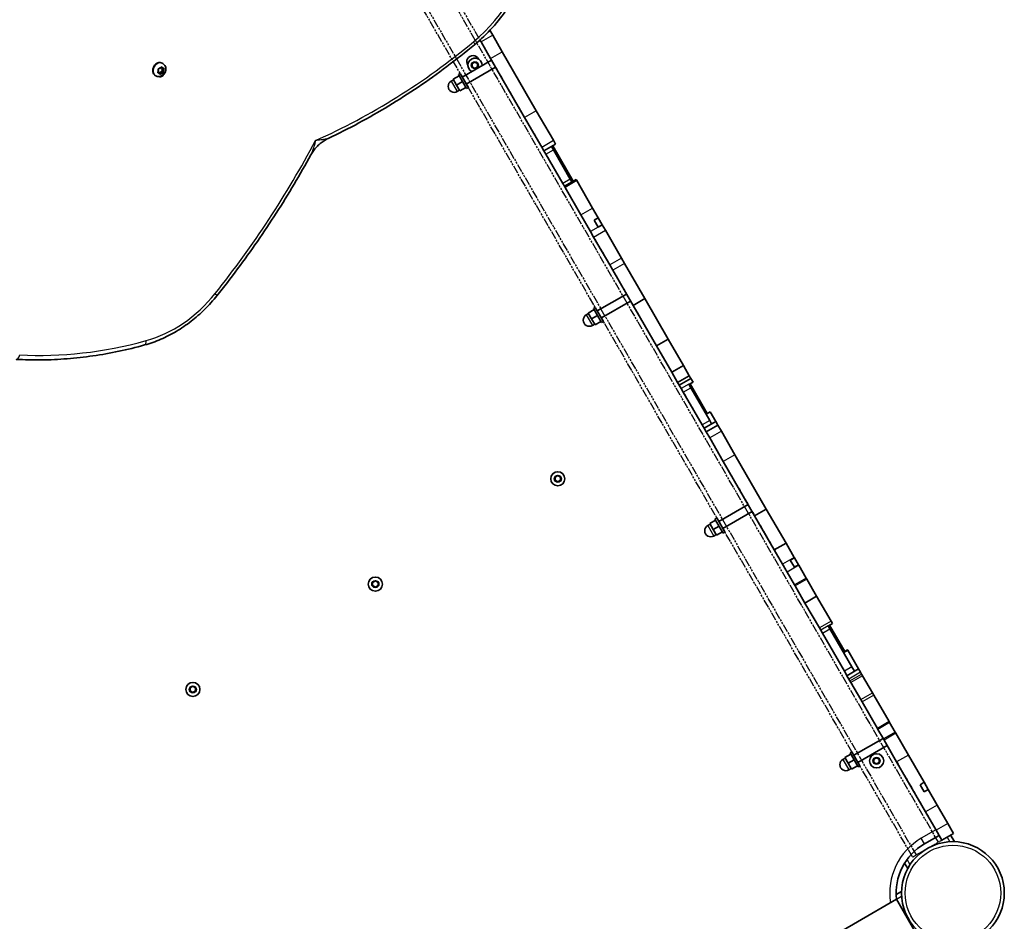
# Model space of a CAD drawing. Units: millimetres. Extents: x -3250 to 3701, y -3479 to 3049.
# Drawn here: x 1358 to 2087, y -1084 to -416 of the extents above; entities that cross this region are included whole.
import ezdxf

# ---------------------------------------------------------------- set-up
doc = ezdxf.new("R2010")
doc.units = ezdxf.units.MM
doc.linetypes.add('DOUBLE_DASH_CHAIN', pattern=[1.2403, 0.6614, -0.0827, 0.1654, -0.0827, 0.1654, -0.0827])
for name, color, linetype, lineweight in [('Odniesienie (ISO)', 7, 'DOUBLE_DASH_CHAIN', 25), ('Widoczne (ISO)', 7, 'Continuous', 35), ('Widoczne wąskie (ISO)', 7, 'Continuous', 25)]:
    doc.layers.add(name, color=color, linetype=linetype, lineweight=lineweight)

msp = doc.modelspace()

# ---------------------------------------------------------------- linework, layer by layer
at = {"layer": 'Odniesienie (ISO)', "ltscale": 9.064407}
for p, q in [((2037.84, -1025.31), (1663.94, -377.7)), ((1647.48, -387.2), (2021.38, -1034.81))]:
    msp.add_line(p, q, dxfattribs=at)
at = {"layer": 'Odniesienie (ISO)', "ltscale": 9.065612}
for p, q in [((1666.54, -376.2), (2040.44, -1023.81)), ((2018.78, -1036.31), (1644.88, -388.7))]:
    msp.add_line(p, q, dxfattribs=at)
at = {"layer": 'Odniesienie (ISO)', "ltscale": 7.659437}
msp.add_line((2021.38, -1034.81), (2037.84, -1025.31), dxfattribs=at)
at = {"layer": 'Odniesienie (ISO)', "ltscale": 1.547597}
for points, knots in [([(2037.84, -1025.31), (2038.15, -1025.13), (2038.52, -1024.92), (2039.11, -1024.58), (2039.43, -1024.39), (2039.88, -1024.13), (2040.1, -1024), (2040.36, -1023.86), (2040.44, -1023.81), (2040.44, -1023.81)], [0, 0, 0, 0, 0.1086814, 0.1086814, 0.2212073, 0.2212073, 0.3385337, 0.3385337, 0.4599752, 0.4599752, 0.4599752, 0.4599752]), ([(2018.78, -1036.31), (2018.78, -1036.31), (2018.86, -1036.26), (2019.12, -1036.12), (2019.34, -1035.99), (2019.8, -1035.73), (2020.11, -1035.54), (2020.7, -1035.2), (2021.07, -1034.99), (2021.38, -1034.81)], [-0.4599752, -0.4599752, -0.4599752, -0.4599752, -0.3385337, -0.3385337, -0.2212073, -0.2212073, -0.1086814, -0.1086814, 0, 0, 0, 0])]:
    msp.add_open_spline(points, degree=3, knots=knots, dxfattribs=at)
at = {"layer": 'Widoczne (ISO)'}
for p, q in [((1707.86, -427.78), (1705.78, -424.17)), ((1707.86, -427.78), (1714.95, -440.05)), ((1699.2, -432.78), (1698.41, -431.4)), ((1706.29, -445.05), (1699.2, -432.78)), ((1714.95, -440.05), (1740.15, -483.7)), ((1461.53, -452.4), (1462.26, -451.45)), ((1462.17, -451.57), (1462.26, -451.7)), ((1463.25, -452.28), (1462.26, -451.7)), ((1462.7, -451.42), (1463.25, -452.28)), ((1463.58, -448.72), (1463.22, -448.5)), ((1706.99, -446.26), (1685.33, -458.76)), ((1709.99, -451.45), (1688.33, -463.95)), ((1692.72, -448.86), (1694.72, -447.71)), ((1692.72, -451.17), (1692.72, -448.86)), ((1694.72, -452.32), (1692.72, -451.17)), ((1694.72, -447.71), (1696.72, -448.86)), ((1696.72, -451.17), (1694.72, -452.32)), ((1696.72, -448.86), (1696.72, -451.17)), ((1706.29, -445.05), (1731.49, -488.7)), ((1458.33, -457.81), (1457.96, -457.59)), ((1460.01, -455.22), (1460.5, -454.12)), ((1460.98, -455.69), (1460.04, -455.15)), ((1461.16, -455.67), (1460.17, -455.1)), ((1460.98, -455.69), (1460.19, -455.62)), ((1460.5, -454.12), (1460.22, -453.08)), ((1460.48, -452.64), (1461.53, -452.4)), ((1461.76, -456.57), (1461.2, -455.71)), ((1461.94, -455.02), (1461.29, -455.85)), ((1463.34, -454.7), (1461.94, -455.02)), ((1462.93, -455.59), (1461.94, -455.02)), ((1462.93, -455.59), (1462.2, -456.54)), ((1463.97, -455.35), (1462.93, -455.59)), ((1463.41, -452.29), (1462.96, -453.3)), ((1463.95, -453.87), (1462.96, -453.3)), ((1462.96, -453.3), (1463.34, -454.7)), ((1463.25, -452.28), (1464.27, -452.37)), ((1464.32, -455.26), (1463.34, -454.7)), ((1464.44, -452.78), (1463.95, -453.87)), ((1463.95, -453.87), (1464.23, -454.92)), ((1682.95, -457.83), (1678.62, -460.33)), ((1682.45, -456.96), (1683.83, -456.16)), ((1682.45, -456.96), (1688.45, -467.35)), ((1683.83, -456.16), (1689.83, -466.55)), ((1678.87, -460.76), (1677.14, -461.76)), ((1678.62, -460.33), (1681.12, -464.66)), ((1685.45, -462.16), (1681.12, -464.66)), ((1681.12, -464.66), (1683.62, -468.99)), ((1687.95, -466.49), (1683.62, -468.99)), ((1688.45, -467.35), (1689.83, -466.55)), ((1683.37, -468.55), (1681.64, -469.55)), ((1740.15, -483.7), (1752.78, -505.58)), ((1744.12, -510.58), (1731.49, -488.7)), ((1754.43, -508.44), (1745.77, -513.44)), ((1752.77, -512.56), (1751.4, -510.19)), ((1767.41, -535.92), (1752.27, -509.69)), ((1752.78, -505.58), (1754.43, -508.44)), ((1744.12, -510.58), (1745.77, -513.44)), ((1745.77, -513.44), (1747.14, -515.81)), ((1747.14, -515.81), (1759.69, -537.55)), ((1752.77, -512.56), (1765.32, -534.3)), ((1759.69, -537.55), (1760.91, -539.67)), ((1769.58, -534.67), (1760.91, -539.67)), ((1766.54, -536.42), (1765.32, -534.3)), ((1769.58, -534.67), (1770.06, -535.5)), ((1770.06, -535.5), (1781.78, -555.8)), ((1760.91, -539.67), (1761.4, -540.5)), ((1773.12, -560.8), (1761.4, -540.5)), ((1773.12, -560.8), (1780.21, -573.09)), ((1781.78, -555.8), (1785.93, -562.99)), ((1782.9, -564.74), (1785.93, -562.99)), ((1782.9, -564.74), (1785.84, -569.84)), ((1788.94, -568.21), (1785.91, -569.96)), ((1788.94, -568.21), (1785.93, -562.99)), ((1788.94, -568.21), (1791.28, -572.25)), ((1782.62, -577.25), (1780.21, -573.09)), ((1785.84, -569.84), (1785.91, -569.96)), ((1791.28, -572.25), (1803.21, -592.92)), ((1782.62, -577.25), (1794.55, -597.92)), ((1805.48, -596.86), (1803.21, -592.92)), ((1805.48, -596.86), (1820.49, -622.85)), ((1796.82, -601.86), (1794.55, -597.92)), ((1796.82, -601.86), (1811.83, -627.85)), ((1806.99, -619.46), (1785.33, -631.96)), ((1809.99, -624.66), (1788.33, -637.16)), ((1820.49, -622.85), (1811.83, -627.85)), ((1820.49, -622.85), (1837.76, -652.76)), ((1778.87, -633.96), (1777.14, -634.96)), ((1782.95, -631.03), (1778.62, -633.53)), ((1778.62, -633.53), (1781.12, -637.86)), ((1782.45, -630.16), (1783.83, -629.36)), ((1782.45, -630.16), (1788.45, -640.56)), ((1783.83, -629.36), (1789.83, -639.76)), ((1811.83, -627.85), (1829.1, -657.76)), ((1785.45, -635.36), (1781.12, -637.86)), ((1781.12, -637.86), (1783.62, -642.19)), ((1787.95, -639.69), (1783.62, -642.19)), ((1788.45, -640.56), (1789.83, -639.76)), ((1783.37, -641.76), (1781.64, -642.76)), ((1837.76, -652.76), (1829.1, -657.76)), ((1837.76, -652.76), (1849.04, -672.31)), ((1829.1, -657.76), (1840.38, -677.31)), ((1849.04, -672.31), (1840.38, -677.31)), ((1840.38, -677.31), (1844.78, -684.93)), ((1849.04, -672.31), (1853.44, -679.93)), ((1853.44, -679.93), (1844.78, -684.93)), ((1844.78, -684.93), (1845.95, -686.95)), ((1854.61, -681.95), (1845.95, -686.95)), ((1856.2, -684.7), (1853.16, -686.45)), ((1853.44, -679.93), (1854.61, -681.95)), ((1856.2, -684.7), (1854.61, -681.95)), ((1845.95, -686.95), (1847.42, -689.49)), ((1847.42, -689.49), (1848.96, -692.17)), ((1848.96, -692.17), (1862.93, -716.37)), ((1854.59, -688.92), (1853.04, -686.24)), ((1866.69, -707.87), (1854.03, -685.95)), ((1854.59, -688.92), (1868.56, -713.12)), ((1868.85, -706.62), (1865.82, -708.37)), ((1868.85, -706.62), (1873.02, -713.83)), ((1873.02, -713.83), (1864.36, -718.83)), ((1869.99, -715.58), (1868.56, -713.12)), ((1874.6, -716.58), (1873.02, -713.83)), ((1862.93, -716.37), (1864.36, -718.83)), ((1864.36, -718.83), (1865.94, -721.58)), ((1874.6, -716.58), (1865.94, -721.58)), ((1865.94, -721.58), (1868.53, -726.05)), ((1877.19, -721.05), (1874.6, -716.58)), ((1877.19, -721.05), (1887.21, -738.41)), ((1878.55, -743.41), (1868.53, -726.05)), ((1878.55, -743.41), (1901.81, -783.71)), ((1910.47, -778.71), (1887.21, -738.41)), ((1754.06, -755.1), (1756.06, -753.94)), ((1754.06, -757.41), (1754.06, -755.1)), ((1756.06, -758.56), (1754.06, -757.41)), ((1756.06, -753.94), (1758.06, -755.1)), ((1758.06, -757.41), (1756.06, -758.56)), ((1758.06, -755.1), (1758.06, -757.41)), ((1896.99, -775.35), (1875.33, -787.85)), ((1910.47, -778.71), (1901.81, -783.71)), ((1925.05, -803.96), (1910.47, -778.71)), ((1872.95, -786.92), (1868.62, -789.42)), ((1872.45, -786.05), (1873.83, -785.25)), ((1872.45, -786.05), (1878.45, -796.44)), ((1873.83, -785.25), (1879.83, -795.64)), ((1899.99, -780.54), (1878.33, -793.04)), ((1901.81, -783.71), (1916.39, -808.96)), ((1868.87, -789.85), (1867.14, -790.85)), ((1868.62, -789.42), (1871.12, -793.75)), ((1875.45, -791.25), (1871.12, -793.75)), ((1871.12, -793.75), (1873.62, -798.08)), ((1873.37, -797.64), (1871.64, -798.64)), ((1877.95, -795.58), (1873.62, -798.08)), ((1878.45, -796.44), (1879.83, -795.64)), ((1925.05, -803.96), (1916.39, -808.96)), ((1916.39, -808.96), (1922.46, -819.47)), ((1931.12, -814.47), (1925.05, -803.96)), ((1928.22, -816.44), (1931.25, -814.69)), ((1931.26, -821.72), (1928.22, -816.44)), ((1931.12, -814.47), (1931.25, -814.69)), ((1931.25, -814.69), (1934.3, -819.97)), ((1925.85, -825.34), (1922.46, -819.47)), ((1934.3, -819.97), (1931.26, -821.72)), ((1934.3, -819.97), (1934.51, -820.34)), ((1940.03, -829.91), (1934.51, -820.34)), ((1925.85, -825.34), (1931.37, -834.91)), ((1940.45, -830.62), (1940.03, -829.91)), ((1947.74, -843.26), (1940.45, -830.62)), ((1618.96, -833.1), (1620.96, -831.94)), ((1618.96, -835.41), (1618.96, -833.1)), ((1620.96, -836.56), (1618.96, -835.41)), ((1620.96, -831.94), (1622.96, -833.1)), ((1622.96, -835.41), (1620.96, -836.56)), ((1622.96, -833.1), (1622.96, -835.41)), ((1931.37, -834.91), (1931.79, -835.62)), ((1931.79, -835.62), (1939.08, -848.26)), ((1947.74, -843.26), (1939.08, -848.26)), ((1958.38, -861.68), (1947.74, -843.26)), ((1939.08, -848.26), (1949.72, -866.68)), ((1949.72, -866.68), (1950.73, -868.44)), ((1957.61, -867.36), (1956.36, -865.19)), ((1959.43, -863.51), (1956.4, -865.26)), ((1968.52, -884.24), (1957.27, -864.76)), ((1957.61, -867.36), (1973.87, -895.51)), ((1959.43, -863.51), (1958.38, -861.68)), ((1950.73, -868.44), (1951.99, -870.61)), ((1951.99, -870.61), (1968.24, -898.76)), ((1970.68, -882.99), (1967.65, -884.74)), ((1970.82, -883.23), (1967.79, -884.98)), ((1970.82, -883.23), (1970.68, -882.99)), ((1970.82, -883.23), (1978.82, -897.09)), ((1975.71, -898.71), (1973.87, -895.51)), ((1968.24, -898.76), (1970.08, -901.96)), ((1970.16, -902.09), (1970.08, -901.96)), ((1978.82, -897.09), (1970.16, -902.09)), ((1970.16, -902.09), (1971.59, -904.57)), ((1980.25, -899.57), (1978.82, -897.09)), ((1981.02, -900.9), (1980.25, -899.57)), ((1981.79, -902.23), (1981.02, -900.9)), ((1981.79, -902.23), (1989.02, -914.75)), ((1483.86, -911.1), (1485.86, -909.94)), ((1483.86, -913.41), (1483.86, -911.1)), ((1485.86, -909.94), (1487.86, -911.1)), ((1487.86, -911.1), (1487.86, -913.41)), ((1971.59, -904.57), (1972.36, -905.9)), ((1972.36, -905.9), (1973.13, -907.23)), ((1980.36, -919.75), (1973.13, -907.23)), ((1485.86, -914.56), (1483.86, -913.41)), ((1487.86, -913.41), (1485.86, -914.56)), ((1990.04, -916.52), (1989.02, -914.75)), ((2001.35, -936.11), (1990.04, -916.52)), ((1980.36, -919.75), (1981.38, -921.52)), ((1981.38, -921.52), (1992.69, -941.11)), ((2001.35, -936.11), (2001.78, -936.86)), ((2001.78, -936.86), (2005.83, -943.86)), ((1993.12, -941.86), (1992.69, -941.11)), ((1997.17, -948.86), (1993.12, -941.86)), ((2005.83, -943.86), (2006.31, -944.71)), ((2015.64, -960.87), (2006.31, -944.71)), ((1996.99, -948.55), (1975.33, -961.05)), ((1999.99, -953.75), (1978.33, -966.25)), ((1997.65, -949.71), (1997.17, -948.86)), ((1997.65, -949.71), (2006.98, -965.87)), ((1972.95, -960.12), (1968.62, -962.62)), ((1972.45, -959.25), (1973.83, -958.45)), ((1972.45, -959.25), (1978.45, -969.65)), ((1973.83, -958.45), (1979.83, -968.85)), ((2027.3, -981.05), (2015.64, -960.87)), ((1968.87, -963.05), (1967.14, -964.05)), ((1968.62, -962.62), (1971.12, -966.95)), ((1975.45, -964.45), (1971.12, -966.95)), ((1971.12, -966.95), (1973.62, -971.28)), ((1977.95, -968.78), (1973.62, -971.28)), ((1978.45, -969.65), (1979.83, -968.85)), ((1990.11, -963.95), (1992.11, -962.8)), ((1990.11, -966.26), (1990.11, -963.95)), ((1992.11, -967.42), (1990.11, -966.26)), ((1992.11, -962.8), (1994.11, -963.95)), ((1994.11, -966.26), (1992.11, -967.42)), ((1994.11, -963.95), (1994.11, -966.26)), ((2006.98, -965.87), (2028.35, -1002.87)), ((1973.37, -970.85), (1971.64, -971.85)), ((2024.27, -982.8), (2027.3, -981.05)), ((2024.27, -982.8), (2027.32, -988.09)), ((2030.35, -986.34), (2027.3, -981.05)), ((2030.35, -986.34), (2027.32, -988.09)), ((2037.01, -997.87), (2030.35, -986.34)), ((2044.9, -1011.54), (2037.01, -997.87)), ((2028.35, -1002.87), (2036.24, -1016.54)), ((2044.9, -1011.54), (2049.13, -1018.87)), ((2027.61, -1026.6), (2038.44, -1020.35)), ((2040.47, -1023.87), (2036.24, -1016.54)), ((2040.47, -1023.87), (2049.13, -1018.87)), ((2049.77, -1024.98), (2046.96, -1020.12)), ((2012.82, -1040.98), (2015.13, -1044.98)), ((2010.6, -1061.88), (2006.6, -1064.19)), ((2010.6, -1061.88), (2010.6, -1061.88)), ((2006.91, -1067.64), (1700.22, -1244.71)), ((2023.76, -1096.83), (2006.91, -1067.64))]:
    msp.add_line(p, q, dxfattribs=at)
for centre, radius in [((1756.06, -756.25), 5.25), ((1620.96, -834.25), 5.25), ((1485.86, -912.25), 5.25), ((1992.11, -965.11), 5.25), ((2048.64, -1063.01), 38.05)]:
    msp.add_circle(centre, radius, dxfattribs=at)
for centre, radius, start, end in [((1693.21, -447.4), 4.5, 26.16432, 213.83568), ((1694.72, -450.02), 5.25, 356.75568, 243.24432), ((1679.39, -465.66), 4.5, 120, 300), ((1779.39, -638.86), 4.5, 120, 300), ((1869.39, -794.75), 4.5, 120, 300), ((1969.39, -967.95), 4.5, 120, 300), ((2048.64, -1063.01), 42.05, 120, 186.37721)]:
    msp.add_arc(centre, radius, start, end, dxfattribs=at)
for centre, major_axis, ratio, start_param, end_param in [((1460.59, -453.05), (-2.63, -4.55), 0.818921, 3.141593, 6.283185), ((1460.07, -455.26), (0.095, 0.164), 0.818921, 0, 0.595065), ((1462.2, -455.61), (-1.52, -2.64), 0.819152, 0.123478, 1.757666), ((1461.06, -455.83), (0.095, 0.164), 0.818921, 5.886435, 7.404036)]:
    msp.add_ellipse(centre, major_axis=major_axis, ratio=ratio, start_param=start_param, end_param=end_param, dxfattribs=at)
for points, knots in [([(1694.47, -434.81), (1699.1, -430.97), (1703.5, -426.74), (1711.69, -417.65), (1715.49, -412.79), (1722.39, -402.56), (1725.49, -397.19), (1730.9, -386.1), (1733.22, -380.37), (1736.99, -368.73), (1738.45, -362.81), (1739.46, -356.87)], [1.1462955, 1.1462955, 1.1462955, 1.1462955, 1.3160958, 1.3160958, 1.4858962, 1.4858962, 1.6556965, 1.6556965, 1.8254968, 1.8254968, 1.9952972, 1.9952972, 1.9952972, 1.9952972]), ([(1586.14, -504.21), (1593.73, -500.62), (1601.27, -496.81), (1616.22, -488.78), (1623.63, -484.54), (1638.28, -475.67), (1645.53, -471.03), (1659.84, -461.34), (1666.91, -456.3), (1680.84, -445.84), (1687.71, -440.42), (1694.47, -434.81)], [0.8686231, 0.8686231, 0.8686231, 0.8686231, 0.9241576, 0.9241576, 0.9796921, 0.9796921, 1.0352265, 1.0352265, 1.090761, 1.090761, 1.1462955, 1.1462955, 1.1462955, 1.1462955]), ([(1463.58, -448.72), (1464, -448.96), (1464.38, -449.27), (1465.02, -450), (1465.28, -450.43), (1465.67, -451.34), (1465.78, -451.85), (1465.88, -452.89), (1465.84, -453.44), (1465.61, -454.53), (1465.4, -455.06), (1464.85, -456.07), (1464.49, -456.53), (1463.65, -457.33), (1463.17, -457.67), (1462.14, -458.15), (1461.6, -458.32), (1460.52, -458.43), (1459.98, -458.39), (1459.07, -458.17), (1458.69, -458.01), (1458.33, -457.81)], [5.742236, 5.742236, 5.742236, 5.742236, 6.015066, 6.015066, 6.296824, 6.296824, 6.602227, 6.602227, 6.936784, 6.936784, 7.292826, 7.292826, 7.65638, 7.65638, 8.013734, 8.013734, 8.349148, 8.349148, 8.652614, 8.652614, 8.883829, 8.883829, 8.883829, 8.883829]), ([(1586.14, -504.21), (1585.12, -504.69), (1584.09, -505.25), (1582.06, -506.53), (1581.06, -507.25), (1579.15, -508.83), (1578.24, -509.69), (1576.55, -511.5), (1575.77, -512.45), (1574.38, -514.39), (1573.76, -515.38), (1573.23, -516.36)], [1.705354, 1.705354, 1.705354, 1.705354, 1.7895029, 1.7895029, 1.8736517, 1.8736517, 1.9578006, 1.9578006, 2.0419495, 2.0419495, 2.1260984, 2.1260984, 2.1260984, 2.1260984]), ([(1503.67, -620.69), (1508.88, -614.18), (1513.98, -607.57), (1523.97, -594.17), (1528.85, -587.38), (1538.37, -573.61), (1543.02, -566.64), (1552.07, -552.54), (1556.48, -545.41), (1565.04, -530.99), (1569.2, -523.71), (1573.23, -516.36)], [1.3864495, 1.3864495, 1.3864495, 1.3864495, 1.4287375, 1.4287375, 1.4710255, 1.4710255, 1.5133135, 1.5133135, 1.5556014, 1.5556014, 1.5978894, 1.5978894, 1.5978894, 1.5978894]), ([(1450.13, -657.19), (1454.15, -656.08), (1458.14, -654.67), (1465.98, -651.3), (1469.83, -649.33), (1477.33, -644.87), (1480.97, -642.38), (1487.99, -636.93), (1491.37, -633.96), (1497.78, -627.62), (1500.82, -624.24), (1503.67, -620.69)], [0.6939565, 0.6939565, 0.6939565, 0.6939565, 0.8324551, 0.8324551, 0.9709537, 0.9709537, 1.1094523, 1.1094523, 1.2479509, 1.2479509, 1.3864495, 1.3864495, 1.3864495, 1.3864495]), ([(1354.99, -667.83), (1361.23, -668.18), (1367.5, -668.31), (1380.11, -668.16), (1386.45, -667.87), (1399.15, -666.87), (1405.52, -666.16), (1418.27, -664.31), (1424.66, -663.18), (1437.41, -660.5), (1443.78, -658.95), (1450.13, -657.19)], [0.3921437, 0.3921437, 0.3921437, 0.3921437, 0.4525062, 0.4525062, 0.5128688, 0.5128688, 0.5732314, 0.5732314, 0.6335939, 0.6335939, 0.6939565, 0.6939565, 0.6939565, 0.6939565])]:
    msp.add_open_spline(points, degree=3, knots=knots, dxfattribs=at)
for points in [[(1462.26, -451.45), (1462.34, -451.35), (1462.42, -451.24), (1462.5, -451.12)], [(1462.5, -451.12), (1462.57, -451.23), (1462.64, -451.33), (1462.7, -451.42)], [(1459.84, -455.58), (1459.9, -455.46), (1459.96, -455.34), (1460.01, -455.22)], [(1460.19, -455.62), (1460.08, -455.61), (1459.96, -455.6), (1459.84, -455.58)], [(1460.12, -452.72), (1460.25, -452.69), (1460.37, -452.67), (1460.48, -452.64)], [(1460.22, -453.08), (1460.19, -452.96), (1460.16, -452.84), (1460.12, -452.72)], [(1461.94, -456.86), (1461.88, -456.76), (1461.82, -456.66), (1461.76, -456.57)], [(1462.2, -456.54), (1462.12, -456.64), (1462.03, -456.75), (1461.94, -456.86)], [(1464.32, -455.26), (1464.21, -455.3), (1464.09, -455.33), (1463.97, -455.35)], [(1464.23, -454.92), (1464.26, -455.03), (1464.29, -455.15), (1464.32, -455.26)], [(1464.27, -452.37), (1464.38, -452.38), (1464.49, -452.39), (1464.6, -452.4)], [(1464.6, -452.4), (1464.55, -452.53), (1464.5, -452.66), (1464.44, -452.78)]]:
    msp.add_open_spline(points, degree=3, dxfattribs=at)
at = {"layer": 'Widoczne wąskie (ISO)'}
for p, q in [((1707.86, -427.78), (1699.2, -432.78)), ((1706.29, -445.05), (1714.95, -440.05)), ((1677.14, -461.76), (1681.64, -469.55)), ((1740.15, -483.7), (1731.49, -488.7)), ((1744.12, -510.58), (1752.78, -505.58)), ((1747.14, -515.81), (1752.77, -512.56)), ((1765.32, -534.3), (1759.69, -537.55)), ((1770.06, -535.5), (1761.4, -540.5)), ((1773.12, -560.8), (1781.78, -555.8)), ((1785.84, -569.84), (1780.21, -573.09)), ((1782.62, -577.25), (1791.28, -572.25)), ((1803.21, -592.92), (1794.55, -597.92)), ((1805.48, -596.86), (1796.82, -601.86)), ((1777.14, -634.96), (1781.64, -642.76)), ((1853.04, -686.24), (1847.42, -689.49)), ((1848.96, -692.17), (1854.59, -688.92)), ((1868.56, -713.12), (1862.93, -716.37)), ((1877.19, -721.05), (1868.53, -726.05)), ((1887.21, -738.41), (1878.55, -743.41)), ((1867.14, -790.85), (1871.64, -798.64)), ((1931.12, -814.47), (1922.46, -819.47)), ((1934.51, -820.34), (1925.85, -825.34)), ((1940.03, -829.91), (1931.37, -834.91)), ((1940.45, -830.62), (1931.79, -835.62)), ((1958.38, -861.68), (1949.72, -866.68)), ((1956.36, -865.19), (1950.73, -868.44)), ((1951.99, -870.61), (1957.61, -867.36)), ((1973.87, -895.51), (1968.24, -898.76)), ((1970.08, -901.96), (1975.71, -898.71)), ((1980.25, -899.57), (1971.59, -904.57)), ((1972.36, -905.9), (1981.02, -900.9)), ((1981.79, -902.23), (1973.13, -907.23)), ((1980.36, -919.75), (1989.02, -914.75)), ((1990.04, -916.52), (1981.38, -921.52)), ((2001.35, -936.11), (1992.69, -941.11)), ((2001.78, -936.86), (1993.12, -941.86)), ((2005.83, -943.86), (1997.17, -948.86)), ((2006.31, -944.71), (1997.65, -949.71)), ((2015.64, -960.87), (2006.98, -965.87)), ((1967.14, -964.05), (1971.64, -971.85)), ((2037.01, -997.87), (2028.35, -1002.87)), ((2044.9, -1011.54), (2036.24, -1016.54)), ((2036.06, -1016.23), (2025.24, -1022.48)), ((2027.61, -1026.6), (2025.24, -1022.48)), ((2044.36, -1021.62), (2046.34, -1025.03)), ((2016.89, -1042.03), (2014.68, -1038.2)), ((2006.83, -1067.52), (2010.65, -1065.31))]:
    msp.add_line(p, q, dxfattribs=at)
for centre, radius in [((1694.72, -450.02), 2.69), ((1756.06, -756.25), 2.69), ((1620.96, -834.25), 2.69), ((1485.86, -912.25), 2.69), ((1992.11, -965.11), 2.69), ((2048.64, -1063.01), 35.4)]:
    msp.add_circle(centre, radius, dxfattribs=at)
msp.add_arc((2048.64, -1063.01), 46.8, 120, 188.89718, dxfattribs=at)
for centre, major_axis, ratio, start_param, end_param in [((1647.43, -355.7), (-52.63, -91.15), 0.819152, 1.146295, 1.995297), ((1480.69, -79.42), (-241.88, -418.94), 0.819152, 0.844453, 1.146295), ((1691.43, -431.16), (3.03, -3.66), 0.236237, 0, 1.00286), ((1460.96, -453.26), (2.63, 4.55), 0.818921, 0, 3.141593), ((1462.23, -454), (1.35, 2.33), 0.818921, 0.600801, 1.458894), ((1462.23, -454), (1.35, 2.33), 0.818921, 5.836788, 6.694882), ((1462.23, -454), (1.35, 2.33), 0.818921, 1.647998, 2.506092), ((1462.23, -454), (-1.35, -2.33), 0.818921, 5.836788, 6.694882), ((1462.23, -454), (-1.35, -2.33), 0.818921, 0.600801, 1.458894), ((1462.23, -454), (-1.35, -2.33), 0.818921, 1.647998, 2.506092), ((1144.43, -287.4), (-295.42, -511.68), 0.819152, 1.386449, 1.616447), ((1444.62, -565.61), (-47.62, -82.49), 0.819152, 0.693956, 1.386449), ((1499.96, -617.72), (3.71, -2.97), 0.105139, 0, 0.967937), ((1426.28, -320.34), (-179.82, -311.46), 0.819152, 0.392144, 0.693956), ((1448.87, -652.61), (1.27, -4.58), 0.440921, 0, 1.149739), ((1355.26, -663.09), (-0.27, -4.74), 0.530037, 0, 1.309324)]:
    msp.add_ellipse(centre, major_axis=major_axis, ratio=ratio, start_param=start_param, end_param=end_param, dxfattribs=at)
for points, knots in [([(1576.62, -505.79), (1576.44, -506.57), (1576.26, -507.35), (1575.89, -508.85), (1575.7, -509.57), (1575.18, -511.38), (1574.85, -512.42), (1574.34, -513.86), (1574.16, -514.34), (1573.72, -515.38), (1573.47, -515.91), (1573.23, -516.36)], [-5.637133, -5.637133, -5.637133, -5.637133, -5.016924, -5.016924, -4.399804, -4.399804, -3.411079, -3.411079, -2.874522, -2.874522, -2.126098, -2.126098, -2.126098, -2.126098]), ([(1586.14, -504.21), (1586.04, -504.25), (1585.92, -504.3), (1585.44, -504.48), (1584.97, -504.61), (1584.05, -504.81), (1583.66, -504.89), (1582.46, -505.11), (1581.57, -505.24), (1579.99, -505.44), (1579.35, -505.52), (1578.02, -505.66), (1577.33, -505.73), (1576.62, -505.79)], [1.705354, 1.705354, 1.705354, 1.705354, 2.013784, 2.013784, 2.874522, 2.874522, 3.411079, 3.411079, 4.399804, 4.399804, 5.016924, 5.016924, 5.637133, 5.637133, 5.637133, 5.637133])]:
    msp.add_open_spline(points, degree=3, knots=knots, dxfattribs=at)

doc.saveas('drawing.dxf')
